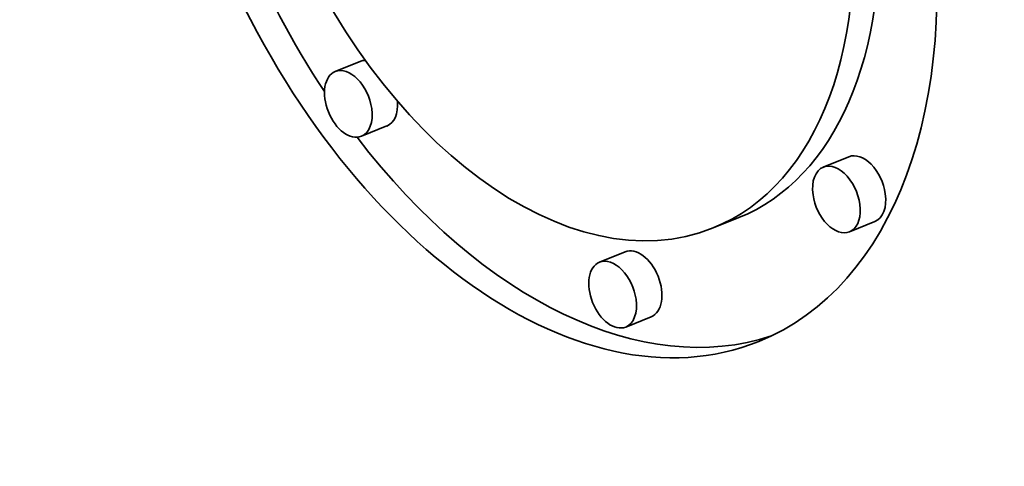
# Model space of a CAD drawing. Extents: x 0 to 10.8, y 0 to 8.3.
# Drawn here: x 7.9 to 8.1, y 7.2 to 7.3 of the extents above; entities that cross this region are included whole.
import ezdxf

# ---------------------------------------------------------------- set-up
doc = ezdxf.new("R2010")
doc.units = 0
doc.header["$MEASUREMENT"] = 0
doc.layers.get('0').update_dxf_attribs({"lineweight": 13})

msp = doc.modelspace()

# ---------------------------------------------------------------- linework, layer by layer
at = {"color": 7, "lineweight": 35, "ltscale": 0.000103334}
for p, q in [((7.98516, 7.30237), (7.98132, 7.30083)), ((7.98909, 7.29264), (7.98525, 7.29109)), ((8.05853, 7.28802), (8.05469, 7.28647)), ((8.04198, 7.27887), (8.03814, 7.27732)), ((8.06245, 7.27828), (8.05862, 7.27674)), ((8.02489, 7.27373), (8.02106, 7.27218)), ((8.02882, 7.26399), (8.02499, 7.26244))]:
    msp.add_line(p, q, dxfattribs=at)
at = {"color": 7, "lineweight": 35, "ltscale": 0.03937}
for centre, major_axis, start_param, end_param in [((8.6151, 5.72361), (0.81839, -2.02864), 1.998424, 3.141619), ((8.26245, 5.58135), (0.81839, -2.02864), 1.998424, 3.141619), ((8.26245, 5.58135), (0.81839, -2.02864), 3.141619, 6.283211), ((8.01261, 7.34061), (0.03241, -0.08033), 3.141532, 6.283124), ((8.01261, 7.34061), (0.02553, -0.06329), 3.141532, 6.283124), ((8.01645, 7.34216), (-0.03241, 0.08033), 1.270426, 1.892543), ((8.01261, 7.34061), (0.02553, -0.06329), 6.283124, 7.472613), ((8.01261, 7.34061), (0.03241, -0.08033), 6.283124, 7.472613), ((8.01645, 7.34216), (-0.02553, 0.06329), 3.141532, 4.234295), ((7.98712, 7.2975), (-0.00196, 0.00487), 6.068908, 6.283124), ((7.98329, 7.29596), (0.00196, -0.00487), 3.141532, 6.283124), ((7.98329, 7.29596), (0.00196, -0.00487), 1.189427, 3.141532), ((7.98712, 7.2975), (-0.00196, 0.00487), 3.141532, 4.237819), ((7.98329, 7.29596), (0.00196, -0.00487), 6.283124, 7.472613), ((8.01645, 7.34216), (-0.03241, 0.08033), 1.99408, 3.102889), ((8.06049, 7.28315), (-0.00196, 0.00487), 4.33102, 6.283124), ((8.05666, 7.2816), (0.00196, -0.00487), 6.283124, 9.424717), ((8.05666, 7.2816), (0.00196, -0.00487), 3.141532, 4.33102), ((8.05666, 7.2816), (0.00196, -0.00487), 4.33102, 6.283124), ((8.06049, 7.28315), (-0.00196, 0.00487), 3.141532, 4.33102), ((8.02685, 7.26886), (-0.00196, 0.00487), 3.141532, 6.283124), ((8.02302, 7.26731), (0.00196, -0.00487), 3.141532, 6.283124), ((8.02302, 7.26731), (0.00196, -0.00487), 1.189427, 3.141532), ((8.02302, 7.26731), (0.00196, -0.00487), 6.283124, 7.472613)]:
    msp.add_ellipse(centre, major_axis=major_axis, ratio=0.616564, start_param=start_param, end_param=end_param, dxfattribs=at)

doc.saveas('drawing.dxf')
